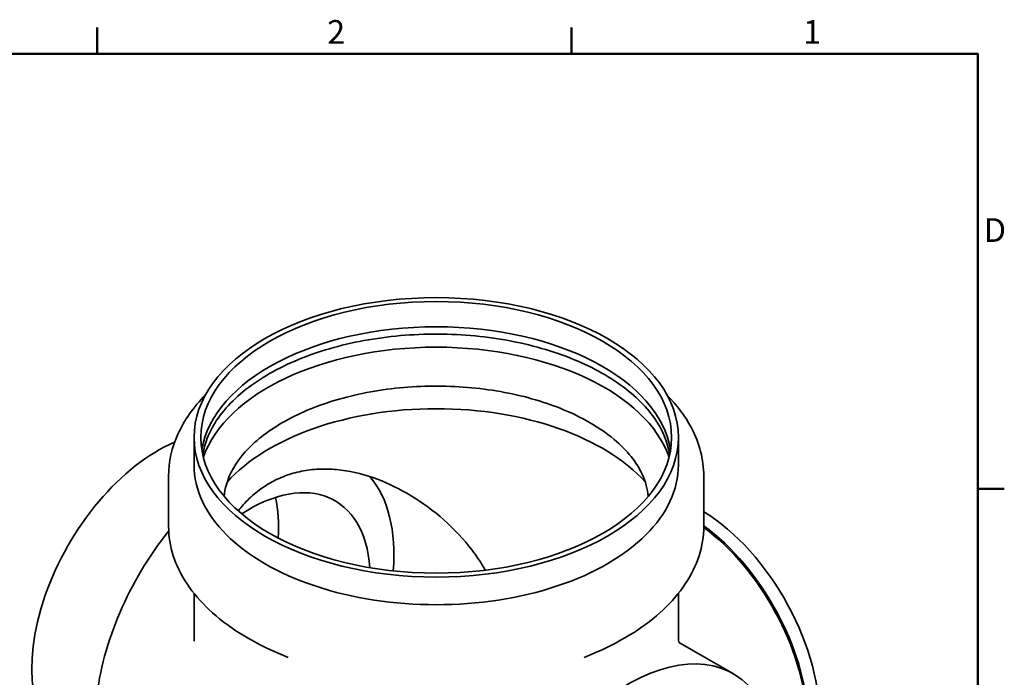
# Model space of a CAD drawing. Units: millimetres. Extents: x 0 to 2520, y 0 to 1782.
# Drawn here: x 1611 to 2483, y 1169 to 1752 of the extents above; entities that cross this region are included whole.
import ezdxf

# ---------------------------------------------------------------- set-up
doc = ezdxf.new("R2010")
doc.units = ezdxf.units.MM
doc.header["$LTSCALE"] = 6
doc.layers.add('Border (ISO)', color=7, linetype='Continuous', lineweight=50)
doc.layers.add('Visible (ISO)', color=7, linetype='Continuous', lineweight=35)
doc.styles.add('Note Text (ISO)', font='tahoma.ttf')

# ---------------------------------------------------------------- blocks, each defined once
blk = doc.blocks.new('Borders Default Border')
at = {"layer": 'Border (ISO)'}
for p, q in [((280, 287), (280, 290.9)), ((350, 287), (350, 290.9)), ((410, 222.75), (413.9, 222.75))]:
    blk.add_line(p, q, dxfattribs=at)
at = {"layer": 'Border (ISO)', "flags": 128}
blk.add_lwpolyline([(10, 10), (10, 287), (410, 287), (410, 10), (10, 10)], dxfattribs=at)
at = {"layer": 'Border (ISO)', "char_height": 3.5, "attachment_point": 7, "style": 'Note Text (ISO)'}
for s, insert in [('2', (313.94, 287.4)), ('1', (384.21, 287.4)), ('D', (410.87, 258.13))]:
    blk.add_mtext(s, dxfattribs=dict(at, insert=insert))

msp = doc.modelspace()

# ---------------------------------------------------------------- linework, layer by layer
at = {"layer": 'Visible (ISO)'}
for p, q in [((1765.71, 1357.63), (1765.71, 1382.12)), ((2194.71, 1357.63), (2194.71, 1382.12)), ((1743.21, 1303.12), (1743.21, 1347.83)), ((2217.21, 1303.12), (2217.21, 1347.83)), ((1765.71, 1201.47), (1765.71, 1243.81)), ((2194.71, 1201.67), (2194.71, 1243.81)), ((2196.18, 1199.84), (2243.42, 1172.56)), ((1849.22, 1186.89), (1837.62, 1191.99)), ((2111.21, 1186.89), (2122.81, 1191.99))]:
    msp.add_line(p, q, dxfattribs=at)
for major_axis in [(214.5, 0), (-208.5, 0)]:
    msp.add_ellipse((1980.21, 1382.12), major_axis=major_axis, ratio=0.57735, dxfattribs=at)
for centre, major_axis, start_param, end_param in [((1980.21, 1359.76), (-208.5, 0), 3.234632, 6.190146), ((1980.21, 1340.6), (210.38, 0), 0.198269, 2.943324), ((1980.21, 1287.16), (208.5, 0), 0.47696, 2.664633), ((1733.43, 1241.69), (-78.75, -136.4), 3.791041, 6.283185), ((1980.21, 1357.63), (-214.5, 0), 0, 3.141593), ((1814.75, 1194.74), (75.75, 131.2), 5.580671, 7.131824), ((1814.75, 1204.13), (90.5, 156.75), 5.403427, 6.082596), ((1733.43, 1241.69), (75.75, 131.2), 5.41376, 5.716608), ((2213.56, 1195.96), (75, -129.9), 0.73155, 2.32173), ((2203.48, 1190.14), (75, -129.9), 0.82889, 2.226373), ((2202.42, 1189.53), (-75, 129.9), 3.980494, 5.357915), ((1810.51, 1206.58), (-93.5, -161.95), 4.460132, 6.283185), ((2149.92, 1010.62), (93.5, 161.95), 6.12966, 9.285199)]:
    msp.add_ellipse(centre, major_axis=major_axis, ratio=0.57735, start_param=start_param, end_param=end_param, dxfattribs=at)
for points, knots in [([(1773.45, 1366.59), (1774.2, 1371.52), (1775.52, 1376.43), (1782.16, 1393.56), (1790.57, 1405.61), (1813.67, 1427.24), (1828.01, 1436.9), (1861.37, 1453.19), (1880.34, 1459.84), (1921.11, 1469.46), (1942.9, 1472.41), (1987.07, 1474.26), (2009.43, 1473.15), (2052.38, 1467), (2072.97, 1461.95), (2110.2, 1448.5), (2126.85, 1440.11), (2154.58, 1420.98), (2165.65, 1410.25), (2180.81, 1388.5), (2185.3, 1377.56), (2186.97, 1366.59)], [4.014576, 4.014576, 4.014576, 4.014576, 4.147013, 4.147013, 4.479486, 4.479486, 4.795559, 4.795559, 5.109923, 5.109923, 5.425265, 5.425265, 5.741186, 5.741186, 6.056887, 6.056887, 6.371669, 6.371669, 6.686143, 6.686143, 6.980998, 6.980998, 6.980998, 6.980998]), ([(2112.57, 1397.33), (2098.64, 1404.94), (2082.42, 1411.44), (2046.91, 1421.38), (2027.61, 1424.8), (1987.93, 1428.09), (1967.55, 1427.94), (1927.94, 1424.06), (1908.72, 1420.34), (1873.53, 1409.8), (1857.55, 1403.01), (1830.47, 1387.33), (1819.36, 1378.46), (1802.6, 1359.75), (1797.09, 1349.95), (1793.34, 1336.83), (1792.7, 1333.33), (1792.4, 1329.84)], [0, 0, 0, 0, 0.306582, 0.306582, 0.615405, 0.615405, 0.925913, 0.925913, 1.236346, 1.236346, 1.544956, 1.544956, 1.851467, 1.851467, 2.165226, 2.165226, 2.279841, 2.279841, 2.279841, 2.279841]), ([(1775.82, 1419.69), (1765.25, 1408.97), (1756.96, 1397.27), (1746.02, 1372.97), (1743.21, 1360.41), (1743.21, 1347.83)], [8.1218293, 8.1218293, 8.1218293, 8.1218293, 8.3850509, 8.3850509, 8.6393798, 8.6393798, 8.6393798, 8.6393798]), ([(2217.21, 1347.83), (2217.21, 1362.45), (2213.41, 1377.03), (2200.81, 1400.92), (2193.52, 1410.66), (2184.6, 1419.69)], [5.4977871, 5.4977871, 5.4977871, 5.4977871, 5.7934093, 5.7934093, 6.0153376, 6.0153376, 6.0153376, 6.0153376]), ([(2168.02, 1329.84), (2167.47, 1336.31), (2165.74, 1342.82), (2157.83, 1359.88), (2149.51, 1370.5), (2130.6, 1386.37), (2122.12, 1392.11), (2112.57, 1397.33)], [5.5193431, 5.5193431, 5.5193431, 5.5193431, 5.731954, 5.731954, 6.073053, 6.073053, 6.2831853, 6.2831853, 6.2831853, 6.2831853]), ([(1804.85, 1317.01), (1806.27, 1318.82), (1807.74, 1320.57), (1812.75, 1326.16), (1816.49, 1329.74), (1824.36, 1336.17), (1828.49, 1339.03), (1837.07, 1343.98), (1841.58, 1346.12), (1850.97, 1349.65), (1855.85, 1351.04), (1865.87, 1353.06), (1871.02, 1353.68), (1881.49, 1354.17), (1886.81, 1354.03), (1902.84, 1352.52), (1913.67, 1350.05), (1934.69, 1342.79), (1944.88, 1338), (1964.31, 1326.78), (1974.24, 1319.82), (1992.91, 1304.02), (2001.65, 1295.18), (2013.02, 1281.02), (2016.51, 1276.15), (2021.04, 1268.93), (2022.38, 1266.67), (2023.63, 1264.38)], [25.520266, 25.520266, 25.520266, 25.520266, 26.306707, 26.306707, 28.126055, 28.126055, 29.945404, 29.945404, 31.764752, 31.764752, 33.584101, 33.584101, 35.403449, 35.403449, 37.222798, 37.222798, 40.861495, 40.861495, 44.500192, 44.500192, 48.347845, 48.347845, 52.195499, 52.195499, 54.119326, 54.119326, 54.987893, 54.987893, 54.987893, 54.987893]), ([(1743.21, 1303.12), (1743.21, 1294.38), (1744.61, 1285.64), (1750.12, 1268.54), (1754.23, 1260.18), (1764.93, 1244.15), (1771.53, 1236.48), (1786.95, 1222.02), (1795.77, 1215.24), (1815.34, 1202.76), (1826.08, 1197.07), (1837.62, 1191.99)], [2.3561945, 2.3561945, 2.3561945, 2.3561945, 2.5401593, 2.5401593, 2.7241242, 2.7241242, 2.908089, 2.908089, 3.0920539, 3.0920539, 3.2760187, 3.2760187, 3.2760187, 3.2760187]), ([(2122.81, 1191.99), (2134.34, 1197.07), (2145.09, 1202.76), (2164.66, 1215.24), (2173.48, 1222.02), (2188.9, 1236.48), (2195.49, 1244.15), (2206.19, 1260.18), (2210.3, 1268.54), (2215.81, 1285.64), (2217.21, 1294.38), (2217.21, 1303.12)], [4.5779629, 4.5779629, 4.5779629, 4.5779629, 4.7619278, 4.7619278, 4.9458926, 4.9458926, 5.1298574, 5.1298574, 5.3138223, 5.3138223, 5.4977871, 5.4977871, 5.4977871, 5.4977871]), ([(2196.18, 1199.84), (2195.95, 1199.97), (2195.7, 1200.16), (2195.26, 1200.6), (2195.09, 1200.84), (2194.84, 1201.27), (2194.77, 1201.45), (2194.71, 1201.67), (2194.7, 1201.72), (2194.7, 1201.72)], [176.824891, 176.824891, 176.824891, 176.824891, 177.516327, 177.516327, 178.207763, 178.207763, 178.899199, 178.899199, 179.50179, 179.50179, 179.50179, 179.50179])]:
    msp.add_open_spline(points, degree=3, knots=knots, dxfattribs=at)

# ---------------------------------------------------------------- block references
at = {"xscale": 6, "yscale": 6, "zscale": 6}
msp.add_blockref('Borders Default Border', (0, 0), dxfattribs=at)

doc.saveas('drawing.dxf')
